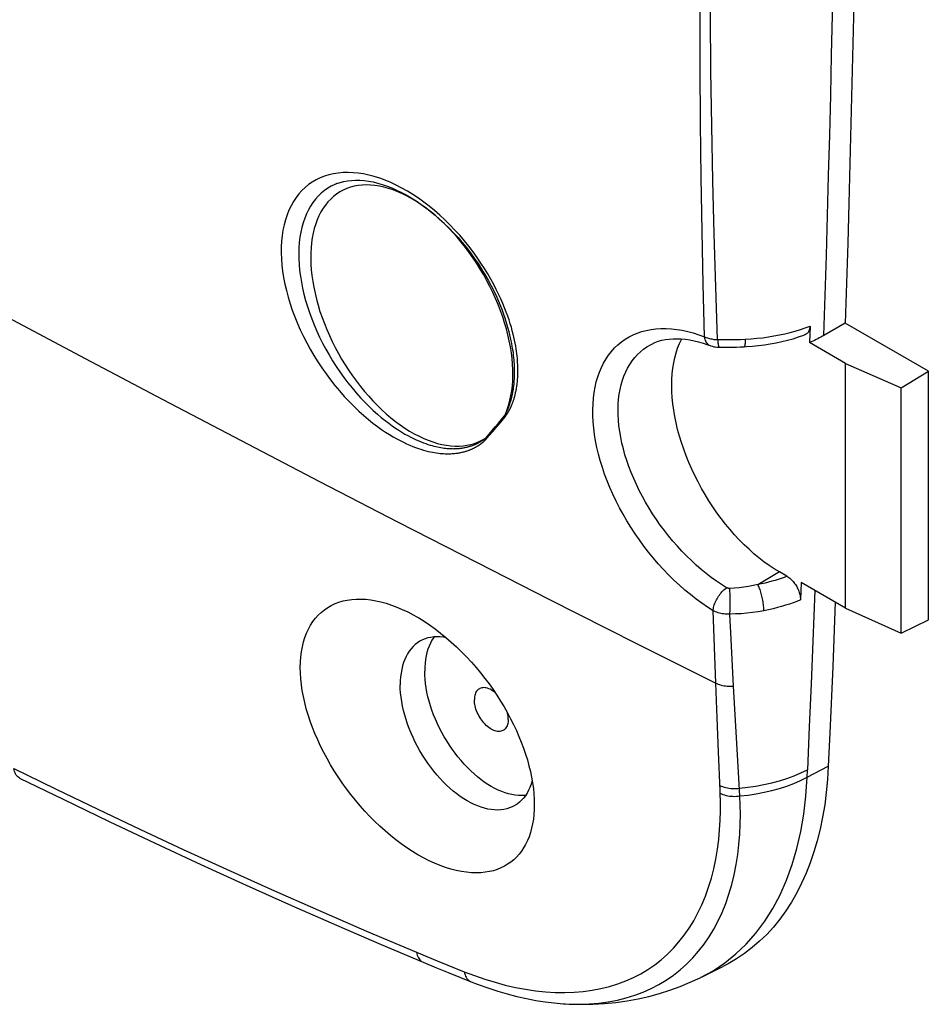
# Model space of a CAD drawing. Units: millimetres. Extents: x 95 to 196, y 22 to 185.
# Drawn here: x 175 to 195, y 22 to 43 of the extents above; entities that cross this region are included whole.
import ezdxf

# ---------------------------------------------------------------- set-up
doc = ezdxf.new("R2010")
doc.units = ezdxf.units.MM
doc.header["$LTSCALE"] = 16.335
doc.layers.get('0').update_dxf_attribs({"linetype": 'CONTINUOUS'})
for name, color, linetype in [('DRAFT', 7, 'CONTINUOUS'), ('RACCORDO', 7, 'CONTINUOUS'), ('SUPERFICI', 7, 'CONTINUOUS')]:
    doc.layers.add(name, color=color, linetype=linetype)

msp = doc.modelspace()

# ---------------------------------------------------------------- linework, layer by layer
at = {"color": 7, "linetype": 'CONTINUOUS'}
msp.add_line((191.991, 26.358), (192.445, 26.593), dxfattribs=at)
for points in [[(181.192, 28.335), (181.178, 28.462), (181.171, 28.585), (181.168, 28.704), (181.171, 28.82), (181.18, 28.932), (181.194, 29.04), (181.213, 29.146), (181.238, 29.248), (181.268, 29.345), (181.303, 29.436), (181.343, 29.523), (181.388, 29.605), (181.437, 29.681), (181.492, 29.753), (181.551, 29.819), (181.614, 29.879), (181.682, 29.934), (181.754, 29.984), (181.83, 30.027), (181.91, 30.065), (181.994, 30.096), (182.081, 30.122), (182.172, 30.142), (182.266, 30.155), (182.363, 30.162), (182.462, 30.163), (182.565, 30.158), (182.671, 30.146), (182.779, 30.128), (182.889, 30.104), (183.002, 30.073), (183.116, 30.036), (183.23, 29.993), (183.346, 29.943), (183.462, 29.888), (183.579, 29.827), (183.657, 29.784)], [(183.657, 29.784), (183.696, 29.761), (183.813, 29.689), (183.93, 29.611), (184.047, 29.527), (184.164, 29.438), (184.279, 29.344), (184.393, 29.246), (184.505, 29.143), (184.614, 29.037), (184.72, 28.928), (184.823, 28.816), (184.923, 28.703), (185.018, 28.587), (185.11, 28.47), (185.199, 28.352), (185.285, 28.231), (185.367, 28.108), (185.446, 27.985), (185.521, 27.86), (185.592, 27.735), (185.659, 27.609), (185.722, 27.483), (185.782, 27.357), (185.837, 27.231), (185.888, 27.105), (185.935, 26.979), (185.978, 26.853), (186.017, 26.728), (186.052, 26.603), (186.082, 26.48), (186.108, 26.358), (186.129, 26.238), (186.145, 26.12), (186.157, 26.003), (186.164, 25.89), (186.166, 25.778)], [(186.166, 25.778), (186.164, 25.671), (186.157, 25.566), (186.145, 25.464), (186.129, 25.365), (186.108, 25.27), (186.083, 25.178), (186.053, 25.09), (186.019, 25.006), (185.98, 24.927), (185.937, 24.852), (185.89, 24.782), (185.839, 24.716), (185.785, 24.655), (185.726, 24.599), (185.663, 24.548), (185.596, 24.501), (185.526, 24.46), (185.451, 24.423), (185.373, 24.392), (185.291, 24.365), (185.205, 24.345), (185.116, 24.33), (185.022, 24.321), (184.925, 24.317), (184.823, 24.32), (184.718, 24.33), (184.61, 24.346), (184.498, 24.368), (184.385, 24.397), (184.27, 24.433), (184.153, 24.475), (184.036, 24.523), (183.918, 24.577), (183.8, 24.638), (183.681, 24.704), (183.562, 24.776), (183.443, 24.853), (183.325, 24.936), (183.208, 25.024), (183.092, 25.116), (182.978, 25.213), (182.866, 25.314), (182.757, 25.418), (182.651, 25.525), (182.546, 25.636), (182.444, 25.751), (182.344, 25.869), (182.247, 25.99), (182.153, 26.114), (182.062, 26.24), (181.975, 26.368), (181.892, 26.497), (181.813, 26.627), (181.738, 26.758), (181.667, 26.891), (181.601, 27.023), (181.539, 27.157), (181.481, 27.291), (181.427, 27.424), (181.379, 27.558), (181.335, 27.691), (181.296, 27.823), (181.263, 27.953), (181.234, 28.082), (181.21, 28.21), (181.192, 28.335)], [(192.445, 26.593), (192.428, 26.311), (192.402, 26.036), (192.367, 25.768), (192.323, 25.506), (192.27, 25.251), (192.208, 25.004), (192.137, 24.764), (192.058, 24.533), (191.97, 24.31), (191.874, 24.096), (191.77, 23.89), (191.657, 23.694), (191.537, 23.507), (191.408, 23.33), (191.272, 23.162), (191.129, 23.005), (190.977, 22.858), (190.819, 22.722), (190.654, 22.596), (190.482, 22.481), (190.304, 22.378), (190.195, 22.321)]]:
    msp.add_lwpolyline(points, dxfattribs=at)
at = {"layer": 'DRAFT', "color": 7, "linetype": 'CONTINUOUS'}
for p, q in [((192.806, 36.054), (192.351, 35.792)), ((194.581, 35.03), (192.806, 36.054)), ((192.813, 35.191), (192.043, 35.636)), ((192.813, 35.191), (194.004, 34.674)), ((192.813, 29.97), (192.813, 35.191)), ((194.004, 34.674), (194.581, 35.03)), ((194.581, 29.723), (194.581, 35.03)), ((194.004, 29.435), (194.004, 34.674)), ((192.813, 29.97), (191.863, 30.518)), ((192.158, 30.348), (192.115, 29.266)), ((192.594, 30.096), (192.538, 28.721)), ((192.813, 29.97), (194.004, 29.435)), ((194.004, 29.435), (194.581, 29.723)), ((192.115, 29.266), (192.077, 28.35)), ((192.077, 28.35), (192.038, 27.435)), ((192.038, 27.435), (191.998, 26.52))]:
    msp.add_line(p, q, dxfattribs=at)
for points in [[(192.351, 35.792), (192.318, 35.774), (192.285, 35.755), (192.252, 35.738), (192.218, 35.72), (192.184, 35.702), (192.149, 35.685), (192.114, 35.669), (192.079, 35.652), (192.043, 35.636)], [(191.399, 30.744), (191.289, 30.81), (191.18, 30.882), (191.071, 30.959), (190.964, 31.043), (190.857, 31.131), (190.751, 31.225), (190.647, 31.323), (190.544, 31.427), (190.444, 31.535), (190.346, 31.646), (190.249, 31.763), (190.156, 31.882), (190.066, 32.005), (189.978, 32.132), (189.894, 32.261), (189.813, 32.392), (189.735, 32.526), (189.662, 32.662), (189.592, 32.8), (189.527, 32.939), (189.465, 33.079), (189.408, 33.219), (189.356, 33.361), (189.308, 33.502), (189.265, 33.643), (189.227, 33.783), (189.194, 33.923), (189.165, 34.061), (189.142, 34.198), (189.124, 34.333), (189.111, 34.466), (189.103, 34.596), (189.1, 34.724), (189.103, 34.849), (189.111, 34.97), (189.124, 35.088), (189.142, 35.202), (189.165, 35.312), (189.194, 35.418), (189.227, 35.519), (189.265, 35.615), (189.308, 35.706), (189.313, 35.716)], [(183.734, 29.269), (183.722, 29.262), (183.67, 29.229), (183.621, 29.192), (183.576, 29.149), (183.533, 29.103), (183.494, 29.051), (183.458, 28.996), (183.426, 28.936), (183.397, 28.873), (183.372, 28.806), (183.351, 28.735), (183.334, 28.661), (183.32, 28.584), (183.31, 28.504), (183.304, 28.421), (183.302, 28.335)], [(184.287, 29.337), (184.221, 29.348), (184.152, 29.355), (184.084, 29.357), (184.018, 29.354), (183.954, 29.345), (183.893, 29.332), (183.833, 29.314), (183.776, 29.29), (183.734, 29.269)], [(184.027, 29.354), (184.014, 29.337), (183.979, 29.282), (183.947, 29.223), (183.918, 29.16), (183.894, 29.094), (183.872, 29.024), (183.855, 28.95), (183.841, 28.873), (183.832, 28.794), (183.826, 28.711), (183.824, 28.626)], [(185.979, 25.974), (185.958, 25.971), (185.893, 25.968), (185.826, 25.97), (185.757, 25.976), (185.686, 25.988), (185.615, 26.005), (185.543, 26.027), (185.469, 26.053), (185.396, 26.085), (185.321, 26.121), (185.247, 26.162), (185.172, 26.207), (185.098, 26.257), (185.024, 26.311), (184.951, 26.368), (184.878, 26.43), (184.807, 26.496), (184.737, 26.565), (184.668, 26.638), (184.601, 26.714), (184.535, 26.793), (184.472, 26.874), (184.411, 26.958), (184.351, 27.045), (184.294, 27.134), (184.24, 27.224), (184.189, 27.316), (184.141, 27.409), (184.096, 27.503), (184.054, 27.599), (184.014, 27.695), (183.979, 27.791), (183.947, 27.887), (183.918, 27.983), (183.894, 28.078), (183.872, 28.173), (183.855, 28.267), (183.841, 28.359), (183.832, 28.45), (183.826, 28.539), (183.824, 28.626)], [(192.538, 28.721), (192.477, 27.302), (192.445, 26.593)], [(185.759, 25.762), (185.747, 25.755), (185.692, 25.727), (185.635, 25.704), (185.576, 25.685), (185.514, 25.672), (185.45, 25.664), (185.384, 25.66), (185.317, 25.662), (185.247, 25.669), (185.176, 25.681), (185.105, 25.698), (185.032, 25.72), (184.958, 25.746), (184.884, 25.778), (184.809, 25.814), (184.734, 25.855), (184.659, 25.901), (184.584, 25.951), (184.51, 26.005), (184.436, 26.063), (184.364, 26.126), (184.292, 26.192), (184.221, 26.261), (184.152, 26.335), (184.084, 26.411), (184.018, 26.49), (183.954, 26.572), (183.893, 26.657), (183.833, 26.744), (183.776, 26.833), (183.722, 26.925), (183.67, 27.017), (183.621, 27.111), (183.576, 27.205), (183.533, 27.301), (183.494, 27.398), (183.458, 27.495), (183.426, 27.592), (183.397, 27.688), (183.372, 27.784), (183.351, 27.879), (183.334, 27.974), (183.32, 28.067), (183.31, 28.158), (183.304, 28.248), (183.302, 28.335)], [(184.994, 28.25), (184.981, 28.242), (184.964, 28.229), (184.947, 28.213), (184.933, 28.195), (184.92, 28.174), (184.91, 28.152), (184.901, 28.128), (184.894, 28.102), (184.889, 28.074), (184.886, 28.045), (184.885, 28.014)], [(185.33, 28.163), (185.327, 28.166), (185.301, 28.187), (185.274, 28.206), (185.247, 28.223), (185.22, 28.237), (185.193, 28.249), (185.166, 28.259), (185.14, 28.266), (185.114, 28.27), (185.09, 28.272), (185.066, 28.271), (185.043, 28.268), (185.021, 28.262), (185, 28.253), (184.994, 28.25)], [(185.506, 27.363), (185.493, 27.356), (185.473, 27.347), (185.451, 27.341), (185.428, 27.338), (185.404, 27.337), (185.379, 27.339), (185.353, 27.343), (185.327, 27.35), (185.301, 27.36), (185.274, 27.372), (185.247, 27.386), (185.22, 27.403), (185.193, 27.422), (185.166, 27.443), (185.14, 27.467), (185.114, 27.492), (185.09, 27.519), (185.066, 27.547), (185.043, 27.577), (185.021, 27.608), (185, 27.64), (184.981, 27.674), (184.964, 27.707), (184.947, 27.742), (184.933, 27.777), (184.92, 27.812), (184.91, 27.846), (184.901, 27.881), (184.894, 27.915), (184.889, 27.949), (184.886, 27.982), (184.885, 28.014)], [(185.609, 27.595), (185.608, 27.565), (185.605, 27.535), (185.6, 27.508), (185.593, 27.482), (185.584, 27.457), (185.573, 27.435), (185.56, 27.414), (185.546, 27.396), (185.53, 27.38), (185.512, 27.367), (185.506, 27.363)], [(185.609, 27.595), (185.608, 27.628), (185.605, 27.66), (185.6, 27.694), (185.593, 27.728), (185.59, 27.738)], [(186.119, 26.291), (186.117, 26.282), (186.096, 26.211), (186.071, 26.144), (186.042, 26.081), (186.01, 26.022), (185.974, 25.966), (185.935, 25.915), (185.892, 25.868), (185.847, 25.826), (185.798, 25.788), (185.759, 25.762)]]:
    msp.add_lwpolyline(points, dxfattribs=at)
at = {"layer": 'RACCORDO', "color": 7, "linetype": 'CONTINUOUS'}
for p, q in [((181.95, 39.031), (181.949, 39.03)), ((192.054, 35.987), (192.043, 35.636)), ((188.645, 35.592), (188.646, 35.592)), ((189.918, 35.573), (189.918, 35.573)), ((185.534, 34.084), (185.539, 34.091)), ((185.539, 34.091), (185.543, 34.099)), ((184.946, 30.941), (186.488, 30.157)), ((191.399, 30.744), (190.941, 30.47)), ((191.561, 30.65), (191.399, 30.744)), ((191.863, 30.518), (191.849, 30.144)), ((186.488, 30.157), (188.336, 29.223)), ((190.039, 28.37), (189.983, 29.914)), ((190.369, 29.308), (190.341, 29.843)), ((188.336, 29.223), (190.039, 28.37)), ((190.421, 28.306), (190.369, 29.308)), ((190.068, 27.63), (190.039, 28.37)), ((190.462, 27.568), (190.421, 28.306)), ((190.097, 26.901), (190.068, 27.63)), ((190.503, 26.841), (190.462, 27.568)), ((190.132, 26.074), (190.097, 26.901)), ((190.555, 25.96), (190.503, 26.841)), ((190.134, 26.019), (190.132, 26.074)), ((183.651, 22.623), (183.87, 22.531)), ((183.87, 22.531), (184.094, 22.44)), ((183.789, 22.412), (184.074, 22.294)), ((184.074, 22.294), (184.324, 22.192)), ((184.094, 22.44), (184.321, 22.347)), ((184.321, 22.347), (184.669, 22.209)), ((184.324, 22.192), (184.589, 22.085)), ((184.589, 22.085), (184.816, 21.995)), ((186.83, 21.523), (186.831, 21.523))]:
    msp.add_line(p, q, dxfattribs=at)
for points in [[(189.799, 35.763), (189.771, 36.882), (189.748, 38.015), (189.73, 39.16), (189.716, 40.325), (189.708, 41.503), (189.705, 42.677), (189.711, 43.839), (189.722, 44.997), (189.74, 46.149)], [(190.08, 35.7), (190.039, 36.819), (190.005, 37.952), (189.978, 39.097), (189.956, 40.262), (189.939, 41.44), (189.931, 42.613), (189.933, 43.774), (189.942, 44.931), (189.96, 46.082)], [(193.007, 43.732), (192.989, 42.876), (192.969, 42.022), (192.949, 41.167), (192.928, 40.314), (192.906, 39.46), (192.882, 38.608), (192.858, 37.756), (192.833, 36.905), (192.806, 36.054)], [(192.351, 35.792), (192.378, 36.645), (192.403, 37.498), (192.428, 38.352), (192.451, 39.207), (192.474, 40.062), (192.496, 40.917), (192.516, 41.774), (192.536, 42.631), (192.555, 43.489)], [(185.531, 36.38), (185.493, 36.473), (185.451, 36.569), (185.404, 36.669), (185.354, 36.773), (185.299, 36.879), (185.238, 36.989), (185.173, 37.103), (185.102, 37.218), (185.026, 37.335), (184.945, 37.455), (184.859, 37.574), (184.768, 37.692), (184.672, 37.811), (184.573, 37.927), (184.471, 38.04), (184.364, 38.15), (184.256, 38.257), (184.146, 38.359), (184.034, 38.457), (183.92, 38.549), (183.805, 38.637), (183.689, 38.72), (183.572, 38.798), (183.454, 38.87), (183.336, 38.937), (183.217, 38.998), (183.099, 39.053), (182.981, 39.102), (182.864, 39.145), (182.748, 39.182), (182.632, 39.212), (182.518, 39.236), (182.406, 39.253), (182.295, 39.264), (182.187, 39.268), (182.081, 39.266), (181.977, 39.257), (181.876, 39.241), (181.779, 39.219), (181.684, 39.19), (181.594, 39.154), (181.507, 39.113), (181.424, 39.064), (181.345, 39.01), (181.271, 38.949), (181.201, 38.882), (181.136, 38.81)], [(181.95, 39.031), (182.016, 39.054), (182.095, 39.075), (182.177, 39.091), (182.262, 39.1), (182.349, 39.105), (182.439, 39.103), (182.531, 39.096), (182.626, 39.084), (182.722, 39.066), (182.82, 39.042), (182.919, 39.013), (183.02, 38.979), (183.122, 38.939), (183.225, 38.894), (183.328, 38.843), (183.432, 38.788), (183.536, 38.728), (183.639, 38.662), (183.743, 38.592), (183.846, 38.518), (183.949, 38.438), (184.05, 38.355), (184.15, 38.267), (184.249, 38.175), (184.347, 38.08), (184.442, 37.981), (184.536, 37.878), (184.627, 37.773), (184.715, 37.664), (184.801, 37.553), (184.883, 37.44), (184.963, 37.325), (185.039, 37.208), (185.112, 37.089), (185.181, 36.97), (185.246, 36.849), (185.308, 36.728), (185.365, 36.607), (185.418, 36.486), (185.467, 36.365), (185.48, 36.332)], [(181.949, 39.03), (181.908, 39.013), (181.829, 38.975), (181.754, 38.932), (181.683, 38.882), (181.616, 38.827), (181.552, 38.766), (181.493, 38.7), (181.437, 38.628), (181.386, 38.551), (181.34, 38.469), (181.298, 38.383), (181.261, 38.292), (181.228, 38.196), (181.2, 38.097), (181.177, 37.993), (181.159, 37.886), (181.146, 37.775), (181.137, 37.661), (181.134, 37.544), (181.136, 37.425), (181.142, 37.303), (181.153, 37.179), (181.17, 37.053), (181.19, 36.926), (181.216, 36.798), (181.246, 36.668), (181.281, 36.538), (181.32, 36.407), (181.364, 36.276), (181.412, 36.145), (181.464, 36.014), (181.52, 35.884), (181.58, 35.755), (181.643, 35.627), (181.711, 35.5), (181.782, 35.375), (181.856, 35.251), (181.933, 35.13), (182.014, 35.011), (182.097, 34.895), (182.184, 34.781), (182.273, 34.669), (182.364, 34.563), (182.455, 34.46), (182.547, 34.363), (182.638, 34.272), (182.727, 34.188), (182.814, 34.11), (182.898, 34.039), (182.978, 33.974), (183.056, 33.915), (183.13, 33.861), (183.202, 33.811), (183.271, 33.766), (183.338, 33.724), (183.403, 33.686), (183.466, 33.651), (183.527, 33.619), (183.586, 33.59), (183.642, 33.563), (183.697, 33.539), (183.749, 33.518), (183.799, 33.498), (183.848, 33.481), (183.894, 33.465), (183.938, 33.451), (183.981, 33.439), (184.022, 33.428), (184.061, 33.418), (184.099, 33.41), (184.135, 33.403), (184.17, 33.396), (184.204, 33.391), (184.236, 33.386), (184.268, 33.383), (184.298, 33.38), (184.327, 33.377), (184.355, 33.376), (184.382, 33.374), (184.408, 33.374), (184.433, 33.373), (184.457, 33.374), (184.481, 33.374), (184.503, 33.375), (184.525, 33.377), (184.545, 33.378), (184.565, 33.38), (184.585, 33.382), (184.603, 33.384), (184.622, 33.387), (184.639, 33.389), (184.656, 33.392), (184.672, 33.395), (184.688, 33.398), (184.704, 33.402), (184.718, 33.405), (184.733, 33.408), (184.747, 33.412), (184.761, 33.416), (184.774, 33.42), (184.787, 33.423), (184.8, 33.427), (184.812, 33.431), (184.825, 33.435), (184.836, 33.439), (184.848, 33.443), (184.859, 33.447), (184.869, 33.452), (184.88, 33.456), (184.89, 33.46)], [(185.444, 36.318), (185.393, 36.447), (185.339, 36.576), (185.281, 36.704), (185.219, 36.831), (185.154, 36.957), (185.084, 37.081), (185.012, 37.204), (184.937, 37.324), (184.858, 37.442), (184.777, 37.557), (184.693, 37.669), (184.606, 37.778), (184.518, 37.884), (184.427, 37.986), (184.334, 38.084), (184.24, 38.178), (184.144, 38.268), (184.046, 38.354), (183.948, 38.434), (183.849, 38.51), (183.749, 38.581), (183.649, 38.647), (183.548, 38.708), (183.448, 38.763), (183.348, 38.813), (183.248, 38.857), (183.149, 38.895), (183.05, 38.928), (182.953, 38.955), (182.857, 38.975), (182.763, 38.99), (182.67, 38.999), (182.579, 39.002), (182.491, 38.998), (182.404, 38.989), (182.32, 38.973), (182.239, 38.952), (182.161, 38.925), (182.085, 38.892), (182.013, 38.853), (181.944, 38.808), (181.879, 38.758), (181.817, 38.702), (181.759, 38.641), (181.705, 38.574), (181.654, 38.503), (181.608, 38.426), (181.566, 38.345)], [(181.136, 38.81), (181.076, 38.732), (181.02, 38.648), (180.97, 38.559), (180.925, 38.464), (180.885, 38.365), (180.85, 38.261), (180.821, 38.153), (180.798, 38.04), (180.78, 37.924), (180.768, 37.804), (180.761, 37.681), (180.76, 37.554), (180.764, 37.425), (180.774, 37.293), (180.79, 37.159), (180.811, 37.024), (180.838, 36.886), (180.87, 36.748), (180.907, 36.608), (180.949, 36.468), (180.996, 36.327), (181.049, 36.187), (181.106, 36.047), (181.167, 35.907), (181.233, 35.768), (181.304, 35.63), (181.379, 35.494), (181.458, 35.359), (181.541, 35.227), (181.627, 35.096), (181.717, 34.969), (181.81, 34.844), (181.906, 34.723), (182.005, 34.604), (182.107, 34.489), (182.21, 34.378), (182.315, 34.274), (182.419, 34.174), (182.522, 34.082), (182.622, 33.998), (182.719, 33.92), (182.813, 33.849), (182.903, 33.785), (182.989, 33.727), (183.071, 33.675), (183.15, 33.627), (183.226, 33.584), (183.3, 33.545), (183.371, 33.509), (183.439, 33.477), (183.505, 33.448), (183.569, 33.422), (183.63, 33.399), (183.689, 33.378), (183.745, 33.359), (183.799, 33.343), (183.851, 33.329), (183.9, 33.316), (183.947, 33.306), (183.992, 33.297), (184.035, 33.289), (184.076, 33.282), (184.116, 33.277), (184.154, 33.273), (184.191, 33.269), (184.226, 33.267), (184.26, 33.265), (184.292, 33.264), (184.323, 33.264), (184.354, 33.264), (184.382, 33.265), (184.41, 33.267), (184.437, 33.269), (184.462, 33.271), (184.487, 33.274), (184.511, 33.277), (184.533, 33.28), (184.555, 33.283), (184.576, 33.287), (184.597, 33.291), (184.616, 33.295), (184.635, 33.3), (184.653, 33.304), (184.671, 33.309), (184.687, 33.313), (184.704, 33.318), (184.72, 33.323), (184.735, 33.328), (184.75, 33.333), (184.764, 33.338), (184.778, 33.343), (184.792, 33.349), (184.805, 33.354), (184.818, 33.359), (184.83, 33.365), (184.843, 33.37), (184.854, 33.376), (184.866, 33.381), (184.877, 33.387), (184.888, 33.392), (184.898, 33.398), (184.908, 33.403), (184.918, 33.408), (184.927, 33.414), (184.937, 33.419), (184.946, 33.424), (184.954, 33.43), (184.963, 33.435), (184.971, 33.44), (184.979, 33.445), (184.986, 33.45), (184.994, 33.455), (185.001, 33.46), (185.008, 33.465), (185.014, 33.47), (185.021, 33.474), (185.027, 33.479), (185.033, 33.484), (185.039, 33.488), (185.045, 33.492), (185.05, 33.497), (185.056, 33.501), (185.061, 33.505), (185.066, 33.509), (185.071, 33.514), (185.075, 33.518), (185.08, 33.521), (185.084, 33.525), (185.088, 33.529), (185.093, 33.533), (185.097, 33.536), (185.101, 33.54), (185.104, 33.544), (185.108, 33.547), (185.112, 33.551), (185.115, 33.554), (185.118, 33.557), (185.122, 33.561), (185.125, 33.564), (185.128, 33.567), (185.131, 33.57), (185.134, 33.573), (185.137, 33.576), (185.14, 33.579), (185.142, 33.582), (185.145, 33.585), (185.147, 33.588)], [(181.566, 38.345), (181.529, 38.259), (181.496, 38.169), (181.467, 38.074), (181.443, 37.975), (181.423, 37.873), (181.408, 37.767), (181.398, 37.657), (181.392, 37.545), (181.391, 37.429), (181.394, 37.311), (181.403, 37.191), (181.415, 37.068), (181.433, 36.944), (181.455, 36.818), (181.482, 36.691), (181.513, 36.563), (181.548, 36.434), (181.588, 36.304), (181.633, 36.174), (181.681, 36.045), (181.733, 35.915), (181.789, 35.787), (181.85, 35.659), (181.913, 35.532), (181.981, 35.407), (182.051, 35.284), (182.125, 35.163), (182.202, 35.044), (182.282, 34.928), (182.365, 34.814), (182.45, 34.703), (182.538, 34.596), (182.628, 34.492), (182.72, 34.392), (182.813, 34.296), (182.909, 34.204), (183.005, 34.116), (183.103, 34.033), (183.202, 33.954), (183.301, 33.881), (183.402, 33.813), (183.502, 33.749), (183.603, 33.691), (183.703, 33.639), (183.803, 33.592), (183.902, 33.551), (184, 33.516), (184.098, 33.486), (184.194, 33.463), (184.29, 33.445), (184.385, 33.433), (184.476, 33.427), (184.563, 33.428), (184.647, 33.434), (184.727, 33.445), (184.801, 33.459), (184.87, 33.479), (184.938, 33.503), (185.005, 33.533), (185.07, 33.567), (185.134, 33.605)], [(185.542, 34.056), (185.544, 34.059), (185.547, 34.062), (185.549, 34.066), (185.552, 34.069), (185.554, 34.072), (185.557, 34.076), (185.56, 34.079), (185.562, 34.083), (185.565, 34.087), (185.568, 34.091), (185.571, 34.095), (185.574, 34.099), (185.577, 34.103), (185.58, 34.108), (185.583, 34.112), (185.586, 34.117), (185.589, 34.122), (185.592, 34.127), (185.595, 34.132), (185.599, 34.137), (185.602, 34.143), (185.605, 34.148), (185.609, 34.154), (185.612, 34.16), (185.616, 34.166), (185.619, 34.173), (185.623, 34.179), (185.627, 34.186), (185.631, 34.193), (185.635, 34.201), (185.639, 34.208), (185.643, 34.216), (185.647, 34.224), (185.651, 34.232), (185.655, 34.241), (185.659, 34.25), (185.664, 34.259), (185.668, 34.269), (185.672, 34.278), (185.677, 34.288), (185.681, 34.299), (185.686, 34.31), (185.69, 34.321), (185.695, 34.332), (185.7, 34.344), (185.704, 34.356), (185.709, 34.369), (185.713, 34.382), (185.718, 34.395), (185.723, 34.409), (185.727, 34.423), (185.732, 34.438), (185.736, 34.453), (185.741, 34.469), (185.746, 34.485), (185.75, 34.501), (185.754, 34.518), (185.759, 34.535), (185.763, 34.553), (185.767, 34.572), (185.771, 34.591), (185.775, 34.61), (185.779, 34.631), (185.783, 34.652), (185.787, 34.674), (185.791, 34.697), (185.794, 34.72), (185.797, 34.745), (185.8, 34.77), (185.803, 34.797), (185.806, 34.824), (185.808, 34.853), (185.811, 34.883), (185.812, 34.914), (185.814, 34.946), (185.815, 34.98), (185.816, 35.015), (185.816, 35.051), (185.815, 35.089), (185.814, 35.128), (185.813, 35.169), (185.81, 35.212), (185.807, 35.256), (185.803, 35.302), (185.798, 35.35), (185.792, 35.4), (185.785, 35.453), (185.777, 35.507), (185.768, 35.564), (185.757, 35.623), (185.744, 35.686), (185.73, 35.75), (185.714, 35.818), (185.695, 35.889), (185.675, 35.963), (185.652, 36.04), (185.626, 36.12), (185.597, 36.204), (185.566, 36.29), (185.531, 36.38)], [(174.912, 36.182), (176.57, 35.299), (178.234, 34.42), (179.904, 33.545), (181.579, 32.673), (183.26, 31.805), (184.946, 30.941)], [(185.528, 34.073), (185.562, 34.148), (185.593, 34.229), (185.621, 34.315), (185.646, 34.408), (185.667, 34.506), (185.684, 34.608), (185.697, 34.715), (185.705, 34.826), (185.709, 34.94), (185.707, 35.056), (185.702, 35.175), (185.691, 35.297), (185.676, 35.42), (185.656, 35.545), (185.632, 35.672), (185.603, 35.8), (185.569, 35.929), (185.532, 36.058), (185.49, 36.188), (185.444, 36.318)], [(185.543, 34.099), (185.545, 34.104), (185.548, 34.108), (185.55, 34.112), (185.553, 34.117), (185.555, 34.121), (185.557, 34.126), (185.56, 34.131), (185.563, 34.136), (185.565, 34.141), (185.568, 34.146), (185.571, 34.152), (185.573, 34.158), (185.576, 34.163), (185.579, 34.169), (185.582, 34.175), (185.585, 34.182), (185.588, 34.188), (185.591, 34.195), (185.594, 34.202), (185.597, 34.209), (185.6, 34.216), (185.603, 34.224), (185.607, 34.232), (185.61, 34.24), (185.613, 34.248), (185.617, 34.257), (185.62, 34.266), (185.624, 34.275), (185.627, 34.285), (185.631, 34.295), (185.635, 34.305), (185.638, 34.315), (185.642, 34.326), (185.646, 34.337), (185.65, 34.349), (185.653, 34.36), (185.657, 34.372), (185.661, 34.385), (185.665, 34.398), (185.669, 34.411), (185.672, 34.425), (185.676, 34.439), (185.68, 34.453), (185.684, 34.468), (185.687, 34.483), (185.691, 34.499), (185.695, 34.515), (185.698, 34.532), (185.702, 34.549), (185.705, 34.567), (185.708, 34.585), (185.712, 34.603), (185.715, 34.622), (185.718, 34.642), (185.721, 34.662), (185.724, 34.683), (185.727, 34.705), (185.729, 34.728), (185.732, 34.751), (185.734, 34.775), (185.736, 34.8), (185.738, 34.826), (185.74, 34.853), (185.742, 34.881), (185.743, 34.91), (185.744, 34.94), (185.745, 34.972), (185.745, 35.004), (185.745, 35.038), (185.744, 35.073), (185.743, 35.11), (185.741, 35.148), (185.739, 35.187), (185.736, 35.228), (185.733, 35.271), (185.729, 35.315), (185.724, 35.361), (185.718, 35.408), (185.711, 35.458), (185.703, 35.509), (185.694, 35.563), (185.684, 35.619), (185.672, 35.677), (185.659, 35.738), (185.645, 35.801), (185.628, 35.867), (185.61, 35.936), (185.589, 36.008), (185.566, 36.082), (185.541, 36.159), (185.514, 36.239), (185.483, 36.323), (185.48, 36.332)], [(190.672, 35.71), (190.797, 35.718), (190.921, 35.729), (191.043, 35.742), (191.164, 35.759), (191.283, 35.778), (191.4, 35.8), (191.516, 35.825), (191.629, 35.852), (191.74, 35.882), (191.848, 35.915), (191.952, 35.95), (192.054, 35.987)], [(192.054, 35.987), (192.052, 35.964), (192.049, 35.942), (192.045, 35.922), (192.039, 35.903), (192.032, 35.885), (192.023, 35.869), (192.013, 35.854), (192.002, 35.84), (191.989, 35.829), (191.975, 35.819), (191.96, 35.811), (191.952, 35.807)], [(189.983, 29.914), (189.861, 29.992), (189.74, 30.075), (189.62, 30.163), (189.5, 30.257), (189.381, 30.356), (189.263, 30.459), (189.148, 30.567), (189.034, 30.68), (188.922, 30.795), (188.814, 30.915), (188.708, 31.038), (188.605, 31.164), (188.506, 31.293), (188.409, 31.425), (188.317, 31.558), (188.228, 31.694), (188.142, 31.833), (188.061, 31.972), (187.984, 32.113), (187.912, 32.256), (187.844, 32.399), (187.78, 32.543), (187.721, 32.687), (187.667, 32.831), (187.619, 32.974), (187.575, 33.117), (187.536, 33.259), (187.503, 33.4), (187.474, 33.539), (187.452, 33.677), (187.434, 33.813), (187.422, 33.947), (187.416, 34.078), (187.414, 34.206), (187.419, 34.331), (187.428, 34.454), (187.444, 34.572), (187.464, 34.687), (187.49, 34.798), (187.521, 34.905), (187.557, 35.008), (187.599, 35.106), (187.645, 35.199), (187.697, 35.288), (187.753, 35.371), (187.815, 35.45), (187.881, 35.523), (187.951, 35.59), (188.026, 35.651), (188.105, 35.707), (188.188, 35.757), (188.274, 35.801), (188.365, 35.839), (188.459, 35.871), (188.557, 35.896), (188.658, 35.916), (188.763, 35.929), (188.87, 35.936), (188.98, 35.936), (189.092, 35.93), (189.207, 35.917), (189.323, 35.899), (189.441, 35.874), (189.559, 35.843), (189.678, 35.806), (189.799, 35.763)], [(189.799, 35.763), (189.819, 35.754), (189.839, 35.745), (189.861, 35.738), (189.883, 35.731), (189.906, 35.724), (189.93, 35.719), (189.954, 35.714), (189.978, 35.71), (190.003, 35.706), (190.028, 35.703), (190.054, 35.702), (190.08, 35.7)], [(189.799, 35.763), (189.803, 35.735), (189.809, 35.709), (189.817, 35.685), (189.827, 35.662), (189.838, 35.641), (189.851, 35.623), (189.866, 35.607), (189.882, 35.593), (189.899, 35.582), (189.918, 35.573)], [(190.65, 35.549), (190.699, 35.552), (190.827, 35.561), (190.955, 35.574), (191.081, 35.59), (191.206, 35.61), (191.33, 35.633), (191.452, 35.659), (191.573, 35.688), (191.691, 35.721), (191.807, 35.757), (191.921, 35.796), (191.952, 35.807)], [(190.272, 30.406), (190.163, 30.474), (190.054, 30.548), (189.946, 30.626), (189.838, 30.709), (189.731, 30.797), (189.625, 30.888), (189.521, 30.984), (189.419, 31.083), (189.318, 31.186), (189.221, 31.291), (189.125, 31.4), (189.033, 31.512), (188.943, 31.626), (188.856, 31.743), (188.773, 31.861), (188.693, 31.982), (188.616, 32.104), (188.543, 32.228), (188.473, 32.353), (188.407, 32.479), (188.346, 32.606), (188.288, 32.734), (188.235, 32.862), (188.187, 32.989), (188.142, 33.117), (188.102, 33.243), (188.067, 33.369), (188.037, 33.494), (188.011, 33.618), (187.99, 33.74), (187.974, 33.861), (187.963, 33.98), (187.956, 34.096), (187.955, 34.21), (187.958, 34.322), (187.967, 34.43), (187.98, 34.536), (187.998, 34.638), (188.021, 34.737), (188.048, 34.832), (188.08, 34.923), (188.117, 35.01), (188.159, 35.093), (188.205, 35.172), (188.255, 35.247), (188.309, 35.316), (188.368, 35.381), (188.431, 35.441), (188.498, 35.496), (188.569, 35.546), (188.645, 35.592)], [(188.645, 35.592), (188.672, 35.606), (188.742, 35.638), (188.814, 35.665), (188.889, 35.686), (188.967, 35.702), (189.048, 35.713), (189.131, 35.719), (189.216, 35.72), (189.304, 35.717), (189.394, 35.708), (189.486, 35.694), (189.579, 35.676), (189.674, 35.652), (189.772, 35.624), (189.87, 35.591), (189.918, 35.573)], [(189.918, 35.573), (189.935, 35.567), (189.965, 35.558), (189.997, 35.55), (190.031, 35.544), (190.065, 35.54), (190.101, 35.538), (190.116, 35.538)], [(190.08, 35.7), (190.176, 35.7), (190.274, 35.7), (190.373, 35.701), (190.472, 35.703), (190.572, 35.706), (190.672, 35.71)], [(190.08, 35.7), (190.082, 35.675), (190.084, 35.651), (190.087, 35.629), (190.09, 35.609), (190.093, 35.592), (190.096, 35.577), (190.1, 35.564), (190.103, 35.553), (190.107, 35.546), (190.111, 35.54), (190.114, 35.538), (190.116, 35.538)], [(190.116, 35.538), (190.183, 35.538), (190.256, 35.538), (190.331, 35.539), (190.407, 35.541), (190.484, 35.543), (190.563, 35.545), (190.642, 35.549), (190.65, 35.549)], [(190.672, 35.71), (190.671, 35.684), (190.67, 35.659), (190.669, 35.637), (190.667, 35.617), (190.665, 35.599), (190.663, 35.584), (190.661, 35.571), (190.658, 35.562), (190.655, 35.555), (190.652, 35.55), (190.65, 35.549)], [(185.134, 33.605), (185.201, 33.682), (185.267, 33.759), (185.333, 33.837), (185.399, 33.915), (185.464, 33.994), (185.528, 34.073)], [(185.147, 33.588), (185.214, 33.665), (185.281, 33.742), (185.347, 33.82), (185.413, 33.898), (185.478, 33.977), (185.542, 34.056)], [(185.528, 34.073), (185.53, 34.077), (185.534, 34.084)], [(185.528, 34.073), (185.529, 34.071), (185.531, 34.069), (185.533, 34.068), (185.534, 34.066), (185.536, 34.064), (185.537, 34.062), (185.539, 34.06), (185.54, 34.058), (185.542, 34.056)], [(184.89, 33.46), (184.9, 33.464), (184.909, 33.468), (184.919, 33.472), (184.928, 33.476), (184.936, 33.481), (184.945, 33.485), (184.953, 33.489), (184.961, 33.493), (184.969, 33.497), (184.976, 33.501), (184.983, 33.504), (184.99, 33.508), (184.997, 33.512), (185.004, 33.516), (185.01, 33.52), (185.016, 33.523), (185.023, 33.527), (185.028, 33.53), (185.034, 33.534), (185.039, 33.537), (185.045, 33.541), (185.05, 33.544), (185.055, 33.547), (185.06, 33.55), (185.065, 33.554), (185.069, 33.557), (185.074, 33.56), (185.078, 33.563), (185.082, 33.566), (185.086, 33.569), (185.09, 33.572), (185.094, 33.575), (185.098, 33.577), (185.102, 33.58), (185.105, 33.583), (185.109, 33.586), (185.112, 33.588), (185.115, 33.591), (185.119, 33.593), (185.122, 33.596), (185.125, 33.598), (185.128, 33.601), (185.131, 33.603), (185.134, 33.605)], [(185.134, 33.605), (185.135, 33.603), (185.137, 33.601), (185.138, 33.6), (185.14, 33.598), (185.141, 33.596), (185.143, 33.594), (185.144, 33.592), (185.146, 33.59), (185.147, 33.588)], [(191.561, 30.65), (191.501, 30.626), (191.438, 30.604), (191.374, 30.582), (191.308, 30.562), (191.24, 30.542), (191.17, 30.523), (191.096, 30.504), (191.02, 30.487), (190.841, 30.449)], [(191.561, 30.65), (191.581, 30.637), (191.601, 30.624), (191.62, 30.609), (191.638, 30.593), (191.657, 30.576), (191.675, 30.557), (191.693, 30.538), (191.71, 30.518), (191.726, 30.496), (191.741, 30.474), (191.756, 30.451), (191.77, 30.428), (191.783, 30.404), (191.795, 30.379), (191.806, 30.355), (191.815, 30.33), (191.824, 30.306), (191.831, 30.282), (191.837, 30.258), (191.842, 30.234), (191.845, 30.211), (191.848, 30.188), (191.849, 30.166), (191.849, 30.144)], [(189.983, 29.914), (189.985, 29.937), (189.989, 29.961), (189.994, 29.986), (190.001, 30.012), (190.01, 30.038), (190.019, 30.064), (190.03, 30.091), (190.042, 30.118), (190.055, 30.145), (190.07, 30.171), (190.085, 30.197), (190.101, 30.223), (190.118, 30.247), (190.136, 30.271), (190.155, 30.295), (190.174, 30.317), (190.193, 30.337), (190.212, 30.357), (190.232, 30.375), (190.252, 30.391), (190.272, 30.406)], [(190.339, 30.39), (190.332, 30.39), (190.326, 30.39), (190.32, 30.391), (190.314, 30.391), (190.308, 30.392), (190.303, 30.394), (190.297, 30.395), (190.292, 30.397), (190.286, 30.399), (190.281, 30.401), (190.276, 30.403), (190.272, 30.406)], [(190.841, 30.449), (190.74, 30.431), (190.64, 30.415), (190.539, 30.404), (190.439, 30.395), (190.339, 30.39)], [(190.341, 29.843), (190.343, 29.871), (190.345, 29.9), (190.346, 29.93), (190.347, 29.962), (190.348, 29.995), (190.349, 30.028), (190.349, 30.061), (190.349, 30.095), (190.349, 30.129), (190.349, 30.162), (190.348, 30.195), (190.348, 30.227), (190.347, 30.258), (190.345, 30.288), (190.344, 30.316), (190.342, 30.343), (190.341, 30.367), (190.339, 30.39)], [(191.069, 29.914), (191.068, 29.939), (191.067, 29.965), (191.065, 29.992), (191.063, 30.02), (191.059, 30.049), (191.055, 30.078), (191.051, 30.107), (191.046, 30.137), (191.04, 30.167), (191.034, 30.197), (191.027, 30.227), (191.02, 30.256), (191.012, 30.284), (191.004, 30.312), (190.996, 30.339), (190.987, 30.364), (190.978, 30.388), (190.969, 30.411), (190.96, 30.433), (190.95, 30.452), (190.941, 30.47)], [(191.849, 30.144), (191.772, 30.114), (191.694, 30.084), (191.613, 30.056), (191.531, 30.03), (191.446, 30.005), (191.358, 29.98), (191.265, 29.957), (191.169, 29.935), (191.069, 29.914)], [(190.341, 29.843), (190.309, 29.842), (190.277, 29.842), (190.245, 29.844), (190.213, 29.847), (190.181, 29.851), (190.15, 29.857), (190.12, 29.863), (190.09, 29.871), (190.062, 29.88), (190.034, 29.89), (190.008, 29.902), (189.983, 29.914)], [(191.069, 29.914), (190.948, 29.892), (190.827, 29.874), (190.706, 29.861), (190.584, 29.851), (190.463, 29.845), (190.341, 29.843)], [(190.039, 28.37), (190.066, 28.357), (190.094, 28.346), (190.123, 28.336), (190.154, 28.327), (190.186, 28.319), (190.218, 28.313), (190.251, 28.309), (190.285, 28.305), (190.319, 28.303), (190.353, 28.303), (190.387, 28.304), (190.421, 28.306)], [(175.176, 26.341), (175.156, 26.353), (175.136, 26.368), (175.118, 26.386), (175.102, 26.407), (175.087, 26.43), (175.075, 26.456), (175.065, 26.484), (175.057, 26.514), (175.052, 26.546)], [(175.052, 26.545), (175.941, 26.11), (176.841, 25.677), (177.752, 25.246), (178.667, 24.819), (179.594, 24.394), (180.554, 23.962), (181.553, 23.522), (182.585, 23.075), (183.651, 22.623)], [(190.546, 26.126), (190.724, 26.145), (190.899, 26.17), (191.071, 26.202), (191.239, 26.24), (191.402, 26.284), (191.56, 26.335), (191.713, 26.391), (191.859, 26.453), (191.998, 26.52)], [(175.174, 26.342), (176.101, 25.889), (177.086, 25.416), (178.066, 24.953), (179.042, 24.5), (180.012, 24.057), (180.978, 23.625), (181.938, 23.203), (182.894, 22.791), (183.789, 22.412)], [(190.555, 25.96), (190.731, 25.98), (190.904, 26.006), (191.074, 26.038), (191.24, 26.077), (191.402, 26.121), (191.558, 26.172), (191.709, 26.228), (191.853, 26.29), (191.991, 26.358)], [(190.127, 26.185), (190.156, 26.171), (190.187, 26.159), (190.219, 26.148), (190.253, 26.139), (190.288, 26.131), (190.323, 26.126), (190.36, 26.121), (190.397, 26.119), (190.434, 26.118), (190.471, 26.119), (190.509, 26.122), (190.546, 26.126)], [(184.669, 22.209), (184.889, 22.125), (185.107, 22.05), (185.326, 21.984), (185.544, 21.925), (185.763, 21.875), (185.979, 21.834), (186.192, 21.803), (186.404, 21.78), (186.612, 21.768), (186.816, 21.764), (187.016, 21.771), (187.212, 21.787), (187.403, 21.813), (187.589, 21.848), (187.771, 21.893), (187.946, 21.947), (188.117, 22.011), (188.281, 22.084), (188.439, 22.165), (188.591, 22.257), (188.737, 22.357), (188.877, 22.465), (189.01, 22.583), (189.136, 22.709), (189.255, 22.844), (189.368, 22.987), (189.473, 23.138), (189.571, 23.297), (189.661, 23.463), (189.744, 23.637), (189.819, 23.82), (189.887, 24.01), (189.947, 24.206), (189.998, 24.407), (190.041, 24.614), (190.077, 24.821), (190.103, 25.029), (190.122, 25.238), (190.134, 25.441), (190.141, 25.639), (190.141, 25.831), (190.134, 26.019)], [(186.831, 21.523), (186.917, 21.519), (187.13, 21.516), (187.34, 21.522), (187.545, 21.539), (187.745, 21.566), (187.94, 21.603), (188.129, 21.65), (188.312, 21.706), (188.49, 21.773), (188.661, 21.849), (188.826, 21.935), (188.985, 22.03), (189.136, 22.135), (189.281, 22.248), (189.419, 22.372), (189.55, 22.504), (189.674, 22.644), (189.79, 22.794), (189.898, 22.952), (189.999, 23.118), (190.091, 23.292), (190.176, 23.474), (190.253, 23.665), (190.322, 23.863), (190.382, 24.068), (190.433, 24.278), (190.476, 24.494), (190.51, 24.71), (190.535, 24.927), (190.553, 25.145), (190.563, 25.358), (190.566, 25.564), (190.563, 25.765), (190.555, 25.96)], [(190.134, 26.019), (190.163, 26.005), (190.194, 25.993), (190.227, 25.982), (190.261, 25.973), (190.296, 25.965), (190.332, 25.959), (190.368, 25.955), (190.406, 25.953), (190.443, 25.952), (190.481, 25.953), (190.518, 25.956), (190.555, 25.96)], [(183.651, 22.623), (183.657, 22.591), (183.665, 22.561), (183.676, 22.533), (183.689, 22.507), (183.703, 22.484), (183.719, 22.463), (183.737, 22.445), (183.757, 22.43), (183.778, 22.417), (183.789, 22.412)], [(184.669, 22.209), (184.676, 22.176), (184.686, 22.145), (184.697, 22.116), (184.71, 22.09), (184.726, 22.066), (184.743, 22.045), (184.762, 22.027), (184.783, 22.011), (184.805, 21.999), (184.816, 21.995)], [(184.816, 21.995), (184.965, 21.937), (185.175, 21.862), (185.383, 21.795), (185.589, 21.734), (185.794, 21.681), (185.997, 21.635), (186.197, 21.597), (186.396, 21.566), (186.592, 21.542), (186.785, 21.526), (186.831, 21.523)]]:
    msp.add_lwpolyline(points, dxfattribs=at)
at = {"layer": 'SUPERFICI', "color": 7, "linetype": 'CONTINUOUS'}
for p, q in [((191.991, 26.358), (191.998, 26.52)), ((189.984, 22.23), (190.235, 22.397)), ((189.732, 22.092), (189.984, 22.23))]:
    msp.add_line(p, q, dxfattribs=at)
for points in [[(190.235, 22.397), (190.471, 22.587), (190.692, 22.799), (190.897, 23.031), (191.086, 23.285), (191.259, 23.559), (191.415, 23.853), (191.552, 24.165), (191.672, 24.494), (191.773, 24.838), (191.855, 25.198), (191.919, 25.572), (191.965, 25.959), (191.991, 26.358)], [(186.83, 21.523), (186.909, 21.519), (187.165, 21.513), (187.417, 21.517), (187.664, 21.531), (187.908, 21.555), (188.147, 21.588), (188.383, 21.631), (188.614, 21.683), (188.841, 21.745), (189.063, 21.815), (189.281, 21.894), (189.495, 21.982), (189.705, 22.079), (190.195, 22.321)]]:
    msp.add_lwpolyline(points, dxfattribs=at)

doc.saveas('drawing.dxf')
